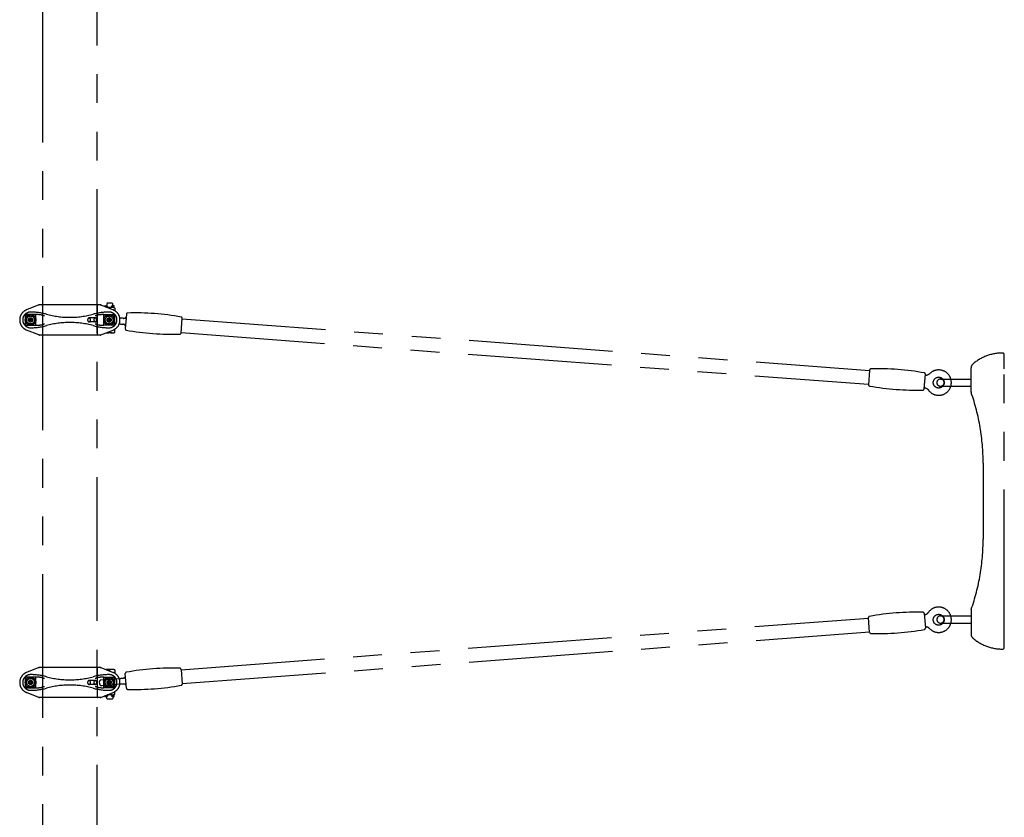
# Model space of a CAD drawing. Extents: x 0 to 29700, y 0 to 21000.
# Drawn here: x 15930 to 17559, y 14651 to 15971 of the extents above; entities that cross this region are included whole.
import ezdxf

# ---------------------------------------------------------------- set-up
doc = ezdxf.new("R2010")
doc.units = 0
doc.header["$LTSCALE"] = 15
doc.linetypes.add('PHANTOM2', pattern=[31.75, 15.875, -3.175, 3.175, -3.175, 3.175, -3.175])
doc.layers.add('P902', color=185, linetype='CONTINUOUS')

msp = doc.modelspace()

# ---------------------------------------------------------------- linework, layer by layer
at = {"layer": 'P902', "linetype": 'PHANTOM2'}
for p, q in [((15968.05, 14339.07), (15968.05, 17119.03)), ((16057.15, 17119.03), (16057.15, 14339.07)), ((15961.07, 15498.86), (15940.91, 15490.78)), ((15961.07, 15498.86), (15961.6, 15499.07)), ((15962.18, 15499.07), (15961.6, 15499.07)), ((16063.02, 15499.07), (15962.18, 15499.07)), ((15967.6, 15498.07), (15967.6, 15450.07)), ((16057.6, 15498.07), (16057.6, 15450.07)), ((16063.02, 15499.07), (16063.6, 15499.07)), ((16064.14, 15498.86), (16063.6, 15499.07)), ((16064.14, 15498.86), (16084.3, 15490.78)), ((16070.89, 15497.15), (16074.36, 15497.15)), ((16074.6, 15501.57), (16073.6, 15500.57)), ((16073.6, 15500.57), (16073.6, 15497.15)), ((16082.6, 15501.57), (16074.6, 15501.57)), ((16085.55, 15497.15), (16082.16, 15497.15)), ((16083.6, 15500.57), (16082.6, 15501.57)), ((16083.6, 15497.15), (16083.6, 15500.57)), ((15956.48, 15482.95), (15938.7, 15482.95)), ((15938.7, 15482.95), (15938.7, 15465.17)), ((15956.2, 15482.67), (15939, 15482.67)), ((15939, 15482.67), (15939, 15465.47)), ((15956.2, 15465.47), (15956.2, 15482.67)), ((15956.48, 15465.17), (15956.48, 15482.95)), ((16068.73, 15482.95), (16086.5, 15482.95)), ((16068.73, 15465.17), (16068.73, 15482.95)), ((16069, 15482.67), (16086.2, 15482.67)), ((16069, 15465.47), (16069, 15482.67)), ((16074.36, 15496), (16070.89, 15496)), ((16073.6, 15496), (16073.6, 15495.07)), ((16082.85, 15494.57), (16074.35, 15494.57)), ((16078.6, 15493.77), (16078.6, 15493.06)), ((16082.16, 15496), (16085.55, 15496)), ((16083.6, 15496), (16083.6, 15494.55)), ((16086.2, 15482.67), (16086.2, 15465.47)), ((16086.5, 15482.95), (16086.5, 15465.17)), ((16087.1, 15493.77), (16087.1, 15489.37)), ((15938.7, 15465.17), (15956.48, 15465.17)), ((15939, 15465.47), (15956.2, 15465.47)), ((16054.68, 15477.32), (16044.42, 15477.32)), ((16054.68, 15470.82), (16044.42, 15470.82)), ((16086.5, 15465.17), (16068.73, 15465.17)), ((16086.2, 15465.47), (16069, 15465.47)), ((16094.34, 15467.46), (16095.91, 15467.34)), ((16096.64, 15477.01), (16095.34, 15477.11)), ((16198.43, 15476.02), (17336.22, 15390.44)), ((15961.07, 15449.29), (15940.91, 15457.37)), ((15961.07, 15449.29), (15961.6, 15449.07)), ((15962.18, 15449.07), (15961.6, 15449.07)), ((16063.02, 15449.07), (15962.18, 15449.07)), ((16063.02, 15449.07), (16063.6, 15449.07)), ((16064.14, 15449.29), (16063.6, 15449.07)), ((16064.14, 15449.29), (16084.3, 15457.37)), ((16082.85, 15452.57), (16074.35, 15452.57)), ((16078.6, 15455.08), (16078.6, 15453.37)), ((16087.1, 15453.37), (16087.1, 15458.79)), ((16196.71, 15453.09), (17334.49, 15367.51)), ((17559.15, 15415.44), (17559.15, 15416.26)), ((17559.15, 15393.26), (17559.15, 15415.44)), ((17504.15, 15357.05), (17504.15, 15394.78)), ((17559.15, 14955.26), (17559.15, 15393.26)), ((17453.54, 15376.26), (17504.15, 15376.26)), ((17453.54, 15364.26), (17504.15, 15364.26)), ((17504.15, 15355.14), (17504.15, 15357.05)), ((17524.15, 15237.26), (17524.15, 15111.26)), ((17504.15, 14993.37), (17504.15, 14991.46)), ((16196.71, 14895.06), (17334.49, 14980.64)), ((17453.54, 14984.26), (17504.15, 14984.26)), ((17504.15, 14991.46), (17504.15, 14965.05)), ((17453.54, 14972.26), (17504.15, 14972.26)), ((17504.15, 14965.05), (17504.15, 14953.73)), ((16198.43, 14872.13), (17336.22, 14957.71)), ((17559.15, 14933.08), (17559.15, 14955.26)), ((17559.15, 14932.26), (17559.15, 14933.08)), ((15961.07, 14898.86), (15940.91, 14890.78)), ((15961.07, 14898.86), (15961.6, 14899.07)), ((15962.18, 14899.07), (15961.6, 14899.07)), ((16063.02, 14899.07), (15962.18, 14899.07)), ((15967.6, 14898.07), (15967.6, 14850.07)), ((16057.6, 14898.07), (16057.6, 14850.07)), ((16063.02, 14899.07), (16063.6, 14899.07)), ((16064.14, 14898.86), (16063.6, 14899.07)), ((16064.14, 14898.86), (16084.3, 14890.78)), ((16082.85, 14895.57), (16074.35, 14895.57)), ((16078.6, 14893.06), (16078.6, 14894.77)), ((16087.1, 14894.77), (16087.1, 14889.36)), ((15956.48, 14882.95), (15938.7, 14882.95)), ((15938.7, 14882.95), (15938.7, 14865.17)), ((15939, 14882.67), (15939, 14865.47)), ((15956.2, 14882.67), (15939, 14882.67)), ((15956.2, 14865.47), (15956.2, 14882.67)), ((15956.48, 14865.17), (15956.48, 14882.95)), ((16064.04, 14878.41), (16095.91, 14880.81)), ((16068.73, 14882.95), (16086.5, 14882.95)), ((16068.73, 14865.17), (16068.73, 14882.95)), ((16069, 14865.47), (16069, 14882.67)), ((16069, 14882.67), (16086.2, 14882.67)), ((16086.2, 14882.67), (16086.2, 14865.47)), ((16086.5, 14882.95), (16086.5, 14865.17)), ((15938.7, 14865.17), (15956.48, 14865.17)), ((15939, 14865.47), (15956.2, 14865.47)), ((16054.68, 14877.32), (16044.42, 14877.32)), ((16054.68, 14870.82), (16044.42, 14870.82)), ((16061.34, 14874.9), (16061.57, 14871.81)), ((16096.64, 14871.14), (16064.77, 14868.74)), ((16086.5, 14865.17), (16068.73, 14865.17)), ((16086.2, 14865.47), (16069, 14865.47)), ((15961.07, 14849.29), (15940.91, 14857.37)), ((15961.07, 14849.29), (15961.6, 14849.07)), ((15962.18, 14849.07), (15961.6, 14849.07)), ((16063.02, 14849.07), (15962.18, 14849.07)), ((16063.02, 14849.07), (16063.6, 14849.07)), ((16064.14, 14849.29), (16063.6, 14849.07)), ((16064.14, 14849.29), (16084.3, 14857.37)), ((16074.36, 14852.15), (16070.89, 14852.15)), ((16070.89, 14851), (16074.36, 14851)), ((16073.6, 14852.15), (16073.6, 14853.08)), ((16073.6, 14847.57), (16073.6, 14851)), ((16074.6, 14846.57), (16073.6, 14847.57)), ((16082.6, 14846.57), (16074.6, 14846.57)), ((16082.85, 14853.57), (16074.83, 14853.57)), ((16078.6, 14854.37), (16078.6, 14855.08)), ((16082.16, 14852.15), (16085.55, 14852.15)), ((16085.55, 14851), (16082.16, 14851)), ((16083.6, 14847.57), (16082.6, 14846.57)), ((16083.6, 14852.15), (16083.6, 14853.6)), ((16083.6, 14851), (16083.6, 14847.57)), ((16087.1, 14854.37), (16087.1, 14858.77))]:
    msp.add_line(p, q, dxfattribs=at)
for points in [[(16198.48, 15476.73, 0.3841675), (16196.84, 15478.84, 0.0518774), (16108.18, 15485.51, 0.3841675), (16106.24, 15483.66), (16104.41, 15459.32, 0.3841675), (16106.05, 15457.21, 0.0518774), (16194.72, 15450.54, 0.3841675), (16196.65, 15452.39)], [(17334.44, 15366.81, 0.3841675), (17336.08, 15364.69, 0.0518774), (17424.74, 15358.02, 0.3841675), (17426.68, 15359.87), (17428.51, 15384.21, 0.3841675), (17426.87, 15386.33, 0.0518774), (17338.21, 15393, 0.3841675), (17336.27, 15391.15)], [(17334.44, 14981.34, -0.3841675), (17336.08, 14983.46, -0.0518774), (17424.74, 14990.13, -0.3841675), (17426.68, 14988.28), (17428.51, 14963.94, -0.3841675), (17426.87, 14961.82, -0.0518774), (17338.21, 14955.15, -0.3841675), (17336.27, 14957)], [(16198.48, 14871.42, -0.3841675), (16196.84, 14869.31, -0.0518774), (16108.18, 14862.64, -0.3841675), (16106.24, 14864.49), (16104.41, 14888.83, -0.3841675), (16106.05, 14890.94, -0.0518774), (16194.72, 14897.61, -0.3841675), (16196.65, 14895.76)]]:
    msp.add_lwpolyline(points, format="xyb", close=True, dxfattribs=at)
for points in [[(15950.6, 15472.3), (15947.6, 15470.56), (15944.6, 15472.3), (15944.6, 15475.85), (15947.6, 15477.58), (15950.6, 15475.85)], [(16074.6, 15472.3), (16077.6, 15470.56), (16080.6, 15472.3), (16080.6, 15475.85), (16077.6, 15477.58), (16074.6, 15475.85)], [(15950.6, 14872.3), (15947.6, 14870.56), (15944.6, 14872.3), (15944.6, 14875.85), (15947.6, 14877.58), (15950.6, 14875.85)], [(16074.6, 14872.3), (16077.6, 14870.56), (16080.6, 14872.3), (16080.6, 14875.85), (16077.6, 14877.58), (16074.6, 14875.85)]]:
    msp.add_lwpolyline(points, close=True, dxfattribs=at)
for centre, radius in [((15947.6, 15474.07), 8.75), ((16077.6, 15474.07), 8.75), ((15947.6, 15474.07), 6.5), ((15947.6, 15474.07), 3.51), ((15947.6, 15474.07), 1.5), ((16077.6, 15474.07), 6.5), ((16077.6, 15474.07), 3.51), ((16077.6, 15474.07), 1.5), ((17450.53, 15370.31), 9), ((17450.53, 14977.84), 9), ((15947.6, 14874.07), 8.75), ((15947.6, 14874.07), 6.5), ((16077.6, 14874.07), 8.75), ((16077.6, 14874.07), 6.5), ((15947.6, 14874.07), 3.51), ((15947.6, 14874.07), 1.5), ((16077.6, 14874.07), 3.51), ((16077.6, 14874.07), 1.5)]:
    msp.add_circle(centre, radius, dxfattribs=at)
for centre, radius, start, end in [((15962.18, 15496.07), 3, 90, 111.83341), ((15966.6, 15498.07), 1, 0, 90), ((16058.6, 15498.07), 1, 90, 180), ((16063.02, 15496.07), 3, 68.16659, 90), ((16070.89, 15496.57), 0.575, 90, 270), ((16085.55, 15496.57), 0.575, 270, 90), ((15947.6, 15474.07), 18, 111.83341, 180), ((15947.6, 15474.07), 13, 90, 270), ((15947.6, 15387.07), 100, 74.76955, 90), ((15956.48, 15432.95), 50, 78.04842, 90), ((16012.6, 15698.1), 221.02, 258.04842, 259.02466), ((16012.6, 15625.81), 147.43, 254.76955, 285.23045), ((16077.6, 15387.07), 100, 90, 105.23045), ((16012.6, 15698.1), 221.02, 280.97534, 281.95158), ((16068.73, 15432.95), 50, 90, 101.95158), ((16074.35, 15482.89), 11.69, 68.6793, 90), ((16077.6, 15474.07), 13, 270, 90), ((16082.85, 15482.89), 11.69, 68.6793, 111.3207), ((16077.6, 15474.07), 18, 0, 68.16659), ((16082.85, 15500.26), 11.69, 291.26284, 291.3207), ((15947.6, 15474.07), 18, 180, 248.16659), ((15947.6, 15561.07), 100, 270, 285.23045), ((15956.48, 15515.2), 50, 270, 281.95158), ((16012.6, 15250.05), 221.02, 100.97534, 101.95158), ((16012.6, 15322.34), 147.43, 74.76955, 105.23045), ((16077.6, 15561.07), 100, 254.76955, 270), ((16012.6, 15250.05), 221.02, 78.04842, 79.02466), ((16068.73, 15515.2), 50, 258.04842, 270), ((16077.6, 15474.07), 18, 291.83341, 0), ((16100.16, 15462), 5, 23.0247, 85.69891), ((16101.64, 15481.65), 5, 265.69822, 328.37243), ((15962.18, 15452.07), 3, 248.16659, 270), ((15966.6, 15450.07), 1, 270, 0), ((16058.6, 15450.07), 1, 180, 270), ((16063.02, 15452.07), 3, 270, 291.83341), ((16074.35, 15464.26), 11.69, 261.6232, 291.3207), ((16082.85, 15464.26), 11.69, 248.6793, 291.3207), ((17556.15, 15344.26), 75, 90, 131.04993), ((17556.15, 15416.26), 3, 0, 90), ((17512.15, 15394.78), 8, 131.04993, 180), ((17450.53, 15370.31), 21, 215.73044, 135.66669), ((17453.54, 15370.26), 6, 90, 270), ((17453.54, 15370.26), 6, 270, 90), ((17509.35, 15355.14), 5.2, 179.99935, 199.21901), ((17171.78, 15237.23), 352.37, 0.00414, 19.25447), ((17171.78, 15111.28), 352.37, 340.74218, 359.99586), ((17450.53, 14977.84), 21, 224.33331, 144.26956), ((17509.35, 14993.37), 5.2, 160.78099, 180.00065), ((17453.54, 14978.26), 6, 90, 270), ((17453.54, 14978.26), 6, 270, 90), ((17512.15, 14953.73), 8, 180, 228.95007), ((17556.15, 15004.26), 75, 228.95007, 270), ((17556.15, 14932.26), 3, 270, 0), ((15962.18, 14896.07), 3, 90, 111.83341), ((15966.6, 14898.07), 1, 0, 90), ((16058.6, 14898.07), 1, 90, 180), ((16063.02, 14896.07), 3, 68.16659, 90), ((16074.35, 14883.89), 11.69, 68.6793, 98.3768), ((16082.85, 14883.89), 11.69, 68.6793, 111.3207), ((15947.6, 14874.07), 18, 111.83341, 180), ((15947.6, 14874.07), 13, 90, 270), ((15947.6, 14787.07), 100, 74.76955, 90), ((15956.48, 14832.95), 50, 78.04842, 90), ((16012.6, 15098.1), 221.02, 258.04842, 259.02466), ((16012.6, 15025.81), 147.43, 254.76955, 285.23045), ((16077.6, 14787.07), 100, 90, 105.23045), ((16012.6, 15098.1), 221.02, 280.97534, 281.95158), ((16068.73, 14832.95), 50, 90, 101.95158), ((16066.12, 14873.96), 5, 120.09199, 158.52803), ((16064.12, 14877.42), 1, 94.30144, 120.09199), ((16077.6, 14874.07), 13, 270, 90), ((16077.6, 14874.07), 18, 0, 68.16659), ((16100.16, 14886.14), 5, 274.30109, 336.9753), ((15947.6, 14874.07), 18, 180, 248.16659), ((15947.6, 14961.07), 100, 270, 285.23045), ((15956.48, 14915.2), 50, 270, 281.95158), ((16012.6, 14650.05), 221.02, 100.97534, 101.95158), ((16012.6, 14722.34), 147.43, 74.76955, 105.23045), ((16077.6, 14961.07), 100, 254.76955, 270), ((16012.6, 14650.05), 221.02, 78.04842, 79.02466), ((16068.73, 14915.2), 50, 258.04842, 270), ((16063.33, 14875.05), 2, 158.52803, 184.30144), ((16063.56, 14871.96), 2, 184.30144, 210.07484), ((16066.16, 14873.46), 5, 210.07484, 248.51088), ((16064.69, 14869.74), 1, 248.51088, 274.30144), ((16077.6, 14874.07), 18, 291.83341, 0), ((16101.64, 14866.5), 5, 31.62757, 94.30178), ((15962.18, 14852.07), 3, 248.16659, 270), ((15966.6, 14850.07), 1, 270, 0), ((16058.6, 14850.07), 1, 180, 270), ((16063.02, 14852.07), 3, 270, 291.83341), ((16070.89, 14851.57), 0.575, 90, 270), ((16074.35, 14865.26), 11.69, 272.49837, 291.3207), ((16082.85, 14865.26), 11.69, 248.6793, 291.3207), ((16085.55, 14851.57), 0.575, 270, 90), ((16082.85, 14847.89), 11.69, 68.6793, 68.73716)]:
    msp.add_arc(centre, radius, start, end, dxfattribs=at)
for centre, end_param in [((16074.36, 15496.57), 6.2831853), ((16082.16, 15496.57), 9.424778)]:
    msp.add_ellipse(centre, major_axis=(0, 0.575), ratio=0.5735764, start_param=3.1415927, end_param=end_param, dxfattribs=at)
at = {"layer": 'P902', "linetype": 'PHANTOM2', "extrusion": (0, 0, -1)}
for centre, major_axis, ratio, start_param, end_param in [((16044.42, 15474.07), (0, 3.25), 0.7291137, -1.5707963, 4.712389), ((16054.68, 15474.07), (0, 3.25), 0.7291137, -1.5707963, 4.712389), ((16044.42, 14874.07), (0, 3.25), 0.7291137, 4.712389, 10.9955743), ((16054.68, 14874.07), (0, 3.25), 0.7291137, 4.712389, 10.9955743), ((16074.36, 14851.57), (0, 0.575), 0.5735764, 0, 3.1415927)]:
    msp.add_ellipse(centre, major_axis=major_axis, ratio=ratio, start_param=start_param, end_param=end_param, dxfattribs=at)
msp.add_ellipse((16082.16, 14851.57), major_axis=(0, 0.575), ratio=0.5735764, dxfattribs=at)
at = {"layer": 'P902', "linetype": 'PHANTOM2'}
for points in [[(16095.91, 15467.34), (16095.98, 15467.33), (16096.06, 15467.33), (16096.14, 15467.32)], [(16096.63, 15467.28), (16096.71, 15467.28), (16096.8, 15467.27), (16096.89, 15467.26)], [(16096.86, 15476.99), (16096.79, 15477), (16096.71, 15477.01), (16096.64, 15477.01)], [(16097.11, 15476.98), (16097.02, 15476.98), (16096.94, 15476.99), (16096.86, 15476.99)], [(16097.36, 15476.96), (16097.27, 15476.96), (16097.19, 15476.97), (16097.11, 15476.98)], [(16097.62, 15476.94), (16097.53, 15476.94), (16097.44, 15476.95), (16097.36, 15476.96)], [(16097.76, 15476.93), (16097.71, 15476.93), (16097.67, 15476.93), (16097.62, 15476.94)], [(16097.83, 15476.92), (16097.8, 15476.92), (16097.78, 15476.92), (16097.76, 15476.93)], [(16097.9, 15476.92), (16097.87, 15476.92), (16097.85, 15476.92), (16097.83, 15476.92)], [(16098.02, 15467.18), (16098.12, 15467.17), (16098.22, 15467.16), (16098.32, 15467.16)], [(16098.32, 15467.16), (16098.42, 15467.15), (16098.52, 15467.14), (16098.62, 15467.13)], [(16098.76, 15476.85), (16098.66, 15476.86), (16098.56, 15476.87), (16098.46, 15476.87)], [(16098.62, 15467.13), (16098.83, 15467.12), (16099.03, 15467.1), (16099.24, 15467.09)], [(16099.36, 15476.81), (16099.15, 15476.82), (16098.95, 15476.84), (16098.76, 15476.85)], [(16099.97, 15476.76), (16099.77, 15476.78), (16099.56, 15476.79), (16099.36, 15476.81)], [(16100.61, 15476.71), (16100.4, 15476.73), (16100.18, 15476.74), (16099.97, 15476.76)], [(16101.26, 15476.66), (16101.04, 15476.68), (16100.83, 15476.7), (16100.61, 15476.71)], [(16096.38, 14880.85), (16096.46, 14880.85), (16096.54, 14880.86), (16096.63, 14880.86)], [(16096.63, 14880.86), (16096.71, 14880.87), (16096.8, 14880.88), (16096.89, 14880.88)], [(16096.89, 14880.88), (16096.98, 14880.89), (16097.06, 14880.9), (16097.16, 14880.9)], [(16097.16, 14880.9), (16097.25, 14880.91), (16097.34, 14880.92), (16097.43, 14880.93)], [(16097.87, 14880.96), (16097.89, 14880.96), (16097.92, 14880.96), (16097.94, 14880.96)], [(16097.94, 14880.96), (16097.97, 14880.97), (16097.99, 14880.97), (16098.02, 14880.97)], [(16098.02, 14880.97), (16098.12, 14880.98), (16098.22, 14880.98), (16098.32, 14880.99)], [(16099.24, 14881.06), (16099.45, 14881.08), (16099.67, 14881.09), (16099.88, 14881.11)], [(16099.88, 14881.11), (16100.1, 14881.13), (16100.32, 14881.14), (16100.54, 14881.16)], [(16096.86, 14871.16), (16096.79, 14871.15), (16096.71, 14871.14), (16096.64, 14871.14)], [(16097.11, 14871.17), (16097.02, 14871.17), (16096.94, 14871.16), (16096.86, 14871.16)], [(16097.36, 14871.19), (16097.27, 14871.19), (16097.19, 14871.18), (16097.11, 14871.17)], [(16097.83, 14871.23), (16097.8, 14871.23), (16097.78, 14871.22), (16097.76, 14871.22)], [(16097.9, 14871.23), (16097.87, 14871.23), (16097.85, 14871.23), (16097.83, 14871.23)], [(16098.76, 14871.3), (16098.66, 14871.29), (16098.56, 14871.28), (16098.46, 14871.28)], [(16099.36, 14871.34), (16099.15, 14871.33), (16098.95, 14871.31), (16098.76, 14871.3)], [(16099.97, 14871.39), (16099.77, 14871.37), (16099.56, 14871.36), (16099.36, 14871.34)], [(16100.61, 14871.44), (16100.4, 14871.42), (16100.18, 14871.4), (16099.97, 14871.39)], [(16101.26, 14871.49), (16101.04, 14871.47), (16100.83, 14871.45), (16100.61, 14871.44)]]:
    msp.add_open_spline(points, degree=3, dxfattribs=at)
for points, knots in [([(16096.14, 15467.32), (16096.21, 15467.32), (16096.29, 15467.31), (16096.38, 15467.3), (16096.46, 15467.3), (16096.54, 15467.29), (16096.63, 15467.28)], [0.0003411209, 0.0003411209, 0.0003411209, 0.0003411209, 0.0006822418, 0.0006822418, 0.0006822418, 0.0010233627, 0.0010233627, 0.0010233627, 0.0010233627]), ([(16096.89, 15467.26), (16096.98, 15467.26), (16097.06, 15467.25), (16097.16, 15467.24), (16097.25, 15467.24), (16097.34, 15467.23), (16097.43, 15467.22)], [0.0013644836, 0.0013644836, 0.0013644836, 0.0013644836, 0.0017056045, 0.0017056045, 0.0017056045, 0.0020467254, 0.0020467254, 0.0020467254, 0.0020467254]), ([(16097.43, 15467.22), (16097.53, 15467.22), (16097.62, 15467.21), (16097.72, 15467.2), (16097.77, 15467.2), (16097.82, 15467.19), (16097.87, 15467.19)], [0.0020467254, 0.0020467254, 0.0020467254, 0.0020467254, 0.0023878463, 0.0023878463, 0.0023878463, 0.00255840675, 0.00255840675, 0.00255840675, 0.00255840675]), ([(16097.87, 15467.19), (16097.89, 15467.19), (16097.92, 15467.19), (16097.94, 15467.19), (16097.97, 15467.18), (16097.99, 15467.18), (16098.02, 15467.18)], [0.00255840675, 0.00255840675, 0.00255840675, 0.00255840675, 0.00264368697, 0.00264368697, 0.00264368697, 0.0027289672, 0.0027289672, 0.0027289672, 0.0027289672]), ([(16098.46, 15476.87), (16098.37, 15476.88), (16098.27, 15476.89), (16098.18, 15476.9), (16098.08, 15476.9), (16097.99, 15476.91), (16097.9, 15476.92)], [0.00306393389, 0.00306393389, 0.00306393389, 0.00306393389, 0.00340437099, 0.00340437099, 0.00340437099, 0.00374480808, 0.00374480808, 0.00374480808, 0.00374480808]), ([(16099.24, 15467.09), (16099.45, 15467.07), (16099.67, 15467.06), (16099.88, 15467.04), (16100.1, 15467.02), (16100.32, 15467.01), (16100.54, 15466.99)], [0.0040934508, 0.0040934508, 0.0040934508, 0.0040934508, 0.0047756926, 0.0047756926, 0.0047756926, 0.0054579344, 0.0054579344, 0.0054579344, 0.0054579344]), ([(17435.54, 15385.02), (17435.2, 15384.68), (17434.83, 15384.35), (17434.07, 15383.78), (17433.67, 15383.52), (17432.31, 15382.76), (17431.25, 15382.38), (17429.57, 15382.08), (17428.96, 15382.03), (17428.35, 15382.03)], [0.0004728, 0.0004728, 0.0004728, 0.0004728, 0.1449848, 0.1449848, 0.28697195, 0.28697195, 0.61437075, 0.61437075, 0.79782092, 0.79782092, 0.79782092, 0.79782092]), ([(17426.84, 15362.04), (17427.69, 15361.92), (17428.53, 15361.69), (17430.31, 15360.93), (17431.25, 15360.34), (17432.33, 15359.38), (17432.58, 15359.13), (17433.07, 15358.59), (17433.3, 15358.31), (17433.51, 15358.01)], [0.06843751, 0.06843751, 0.06843751, 0.06843751, 0.32408132, 0.32408132, 0.64917012, 0.64917012, 0.75680045, 0.75680045, 0.86571615, 0.86571615, 0.86571615, 0.86571615]), ([(17426.84, 14986.11), (17427.69, 14986.23), (17428.53, 14986.46), (17430.31, 14987.22), (17431.25, 14987.81), (17432.33, 14988.77), (17432.58, 14989.02), (17433.07, 14989.56), (17433.3, 14989.84), (17433.51, 14990.14)], [0.06843751, 0.06843751, 0.06843751, 0.06843751, 0.32408132, 0.32408132, 0.64917012, 0.64917012, 0.75680045, 0.75680045, 0.86571615, 0.86571615, 0.86571615, 0.86571615]), ([(17435.54, 14963.13), (17435.2, 14963.47), (17434.83, 14963.79), (17434.07, 14964.37), (17433.67, 14964.63), (17432.31, 14965.39), (17431.25, 14965.77), (17429.57, 14966.07), (17428.96, 14966.12), (17428.35, 14966.12)], [0.0004728, 0.0004728, 0.0004728, 0.0004728, 0.1449848, 0.1449848, 0.28697195, 0.28697195, 0.61437075, 0.61437075, 0.79782092, 0.79782092, 0.79782092, 0.79782092]), ([(16095.91, 14880.81), (16095.98, 14880.82), (16096.06, 14880.82), (16096.14, 14880.83), (16096.21, 14880.83), (16096.29, 14880.84), (16096.38, 14880.85)], [0, 0, 0, 0, 0.0003411209, 0.0003411209, 0.0003411209, 0.0006822418, 0.0006822418, 0.0006822418, 0.0006822418]), ([(16097.43, 14880.93), (16097.53, 14880.93), (16097.62, 14880.94), (16097.72, 14880.95), (16097.77, 14880.95), (16097.82, 14880.95), (16097.87, 14880.96)], [0.0020467254, 0.0020467254, 0.0020467254, 0.0020467254, 0.0023878463, 0.0023878463, 0.0023878463, 0.00255840675, 0.00255840675, 0.00255840675, 0.00255840675]), ([(16098.32, 14880.99), (16098.42, 14881), (16098.52, 14881.01), (16098.62, 14881.01), (16098.83, 14881.03), (16099.03, 14881.05), (16099.24, 14881.06)], [0.0030700881, 0.0030700881, 0.0030700881, 0.0030700881, 0.003411209, 0.003411209, 0.003411209, 0.0040934508, 0.0040934508, 0.0040934508, 0.0040934508]), ([(16097.76, 14871.22), (16097.71, 14871.22), (16097.67, 14871.22), (16097.62, 14871.21), (16097.53, 14871.21), (16097.44, 14871.2), (16097.36, 14871.19)], [0.00391502663, 0.00391502663, 0.00391502663, 0.00391502663, 0.00408524518, 0.00408524518, 0.00408524518, 0.00442568228, 0.00442568228, 0.00442568228, 0.00442568228]), ([(16098.46, 14871.28), (16098.37, 14871.27), (16098.27, 14871.26), (16098.18, 14871.25), (16098.08, 14871.25), (16097.99, 14871.24), (16097.9, 14871.23)], [0.00306393389, 0.00306393389, 0.00306393389, 0.00306393389, 0.00340437099, 0.00340437099, 0.00340437099, 0.00374480808, 0.00374480808, 0.00374480808, 0.00374480808])]:
    msp.add_open_spline(points, degree=3, knots=knots, dxfattribs=at)

doc.saveas('drawing.dxf')
